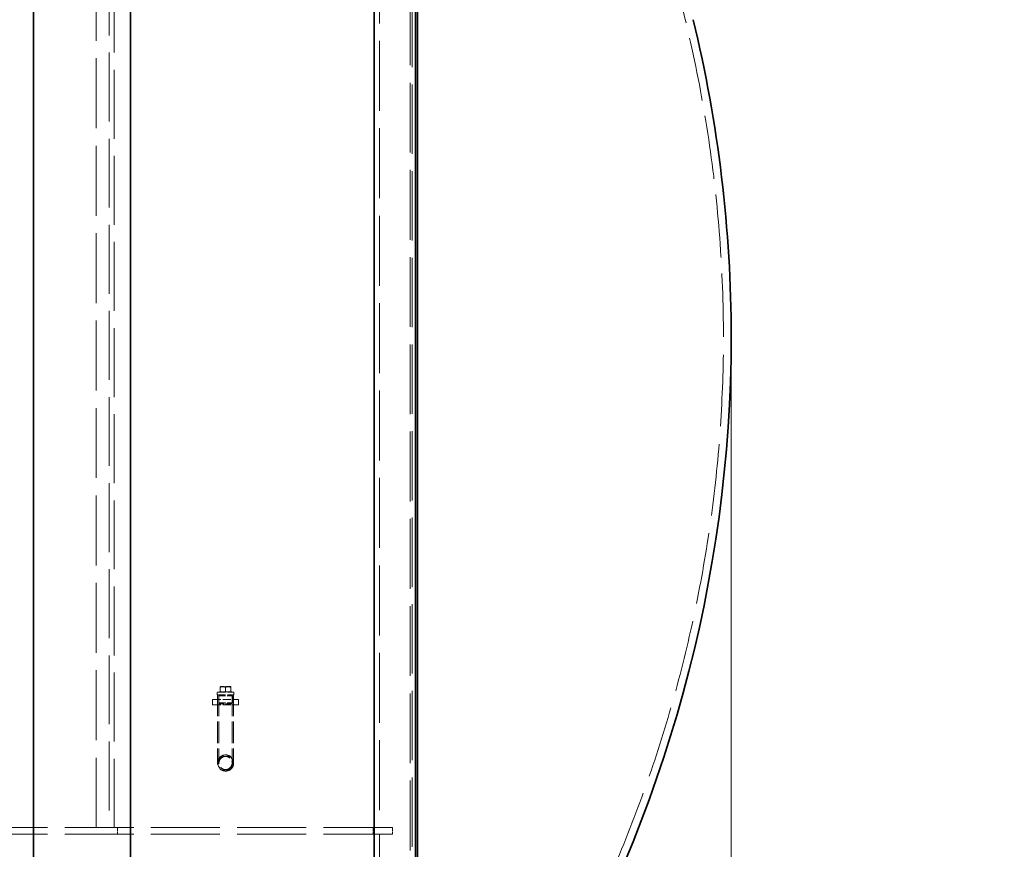
# Model space of a CAD drawing. Units: millimetres. Extents: x -658 to 22516, y 3212 to 14460.
# Drawn here: x 13896 to 15419, y 11093 to 12376 of the extents above; entities that cross this region are included whole.
import ezdxf

# ---------------------------------------------------------------- set-up
doc = ezdxf.new("R2010")
doc.units = ezdxf.units.MM
doc.header["$LTSCALE"] = 50
doc.linetypes.add('DASHED', pattern=[0.2068, 0.1655, -0.0413])
doc.layers.add('Dimension (ISO)', color=5, linetype='Continuous', lineweight=9, true_color=0x0000ff)
doc.layers.add('Hidden (ISO)', color=1, linetype='DASHED', lineweight=18, true_color=0xff0000)
doc.layers.add('Visible (ISO)', color=7, linetype='Continuous', lineweight=35)
doc.styles.add('Note Text (ISO)', font='tahoma.ttf')
doc.dimstyles.new('Default (ISO)', dxfattribs={"dimscale": 50, "dimtxt": 3.5, "dimasz": 2.5, "dimexe": 3.175, "dimexo": 0, "dimgap": 0.762, "dimtad": 1, "dimdec": 1, "dimrnd": 1e-08, "dimtxsty": 'Note Text (ISO)', "dimcen": 0.09, "dimdle": 10, "dimclrd": 256, "dimclre": 256, "dimclrt": 256, "dimadec": 1, "dimazin": 2, "dimtfac": 1.001486, "dimtmove": 0, "dimatfit": 3, "dimfxl": 1, "dimtolj": 1, "dimtzin": 0, "dimlwd": -1, "dimlwe": -1, "dimarcsym": 0})

# ---------------------------------------------------------------- blocks, each defined once
blk = doc.blocks.new('*D21')
at = {"layer": 'Defpoints', "color": 0, "transparency": 16777216}
for p in [(2203.7, 11885.9), (14996.4, 11885.9), (14996.4, 10185.9)]:
    blk.add_point(p, dxfattribs=at)
at = {"layer": 'Dimension (ISO)', "transparency": 16777216}
for p, q in [((2203.7, 11885.9), (2203.7, 10027.1)), ((14996.4, 11885.9), (14996.4, 10027.1)), ((2328.7, 10185.9), (14871.4, 10185.9))]:
    blk.add_line(p, q, dxfattribs=at)
for points in [[(2328.7, 10206.7), (2328.7, 10165), (2203.7, 10185.9)], [(14871.4, 10206.7), (14871.4, 10165), (14996.4, 10185.9)]]:
    blk.add_solid(points, dxfattribs=at)
at = {"layer": 'Dimension (ISO)', "transparency": 16777216, "insert": (8291.6, 10406.3), "char_height": 175, "attachment_point": 1, "style": 'Note Text (ISO)'}
blk.add_mtext('\\A1;12793', dxfattribs=at)
blk = doc.blocks.new('*D27')
at = {"layer": 'Defpoints', "color": 0, "transparency": 16777216}
for p in [(15898.9, 12376.4), (13530.2, 10586.7), (16203.3, 10586.7)]:
    blk.add_point(p, dxfattribs=at)
at = {"layer": 'Dimension (ISO)', "transparency": 16777216}
for p, q in [((15898.9, 12376.4), (16362, 12376.4)), ((16203.3, 12251.4), (16203.3, 10711.7)), ((13530.2, 10586.7), (16362, 10586.7))]:
    blk.add_line(p, q, dxfattribs=at)
for points in [[(16182.5, 12251.4), (16224.1, 12251.4), (16203.3, 12376.4)], [(16182.5, 10711.7), (16224.1, 10711.7), (16203.3, 10586.7)]]:
    blk.add_solid(points, dxfattribs=at)
at = {"layer": 'Dimension (ISO)', "transparency": 16777216, "insert": (15983, 11236.9), "char_height": 175, "attachment_point": 1, "rotation": 90, "style": 'Note Text (ISO)'}
blk.add_mtext('\\A1;1790', dxfattribs=at)

msp = doc.modelspace()

# ---------------------------------------------------------------- linework, layer by layer
at = {"layer": 'Hidden (ISO)', "ltscale": 13.048374}
msp.add_line((14500.03, 13088.37), (14500.03, 10683.37), dxfattribs=at)
at = {"layer": 'Hidden (ISO)', "ltscale": 12.961565}
msp.add_line((14502.94, 13080.37), (14502.94, 10691.37), dxfattribs=at)
at = {"layer": 'Hidden (ISO)', "ltscale": 13.076817}
for p, q in [((14014.69, 11126.67), (14014.69, 13019.67)), ((14452.69, 13019.67), (14452.69, 11126.67))]:
    msp.add_line(p, q, dxfattribs=at)
at = {"layer": 'Hidden (ISO)', "ltscale": 12.882703}
for p, q in [((14034.69, 12991.57), (14034.69, 11126.67)), ((14042.69, 11126.67), (14042.69, 12991.57))]:
    msp.add_line(p, q, dxfattribs=at)
at = {"layer": 'Hidden (ISO)', "ltscale": 12.883393}
msp.add_line((14444.69, 11126.67), (14444.69, 12991.67), dxfattribs=at)
at = {"layer": 'Hidden (ISO)', "ltscale": 0.035323}
for p, q in [((14207.27, 11344.97), (14206.47, 11344.5)), ((14222.12, 11344.97), (14222.92, 11344.5))]:
    msp.add_line(p, q, dxfattribs=at)
at = {"layer": 'Hidden (ISO)', "ltscale": 0.183529}
for p, q in [((14206.47, 11343.77), (14206.47, 11344.5)), ((14222.92, 11344.5), (14222.92, 11343.77))]:
    msp.add_line(p, q, dxfattribs=at)
at = {"layer": 'Hidden (ISO)', "ltscale": 0.258813}
for p, q in [((14206.47, 11336.97), (14206.47, 11343.77)), ((14214.69, 11336.97), (14214.69, 11343.77)), ((14222.92, 11336.97), (14222.92, 11343.77))]:
    msp.add_line(p, q, dxfattribs=at)
at = {"layer": 'Hidden (ISO)', "ltscale": 0.887648}
msp.add_line((14222.12, 11344.97), (14207.27, 11344.97), dxfattribs=at)
at = {"layer": 'Hidden (ISO)', "ltscale": 1.52292}
for p, q in [((14194.69, 11324.67), (14234.69, 11324.67)), ((14194.69, 11316.67), (14234.69, 11316.67))]:
    msp.add_line(p, q, dxfattribs=at)
at = {"layer": 'Hidden (ISO)', "ltscale": 0.304504}
for p, q in [((14194.69, 11316.67), (14194.69, 11324.67)), ((14202.19, 11316.67), (14202.19, 11324.67)), ((14227.19, 11316.67), (14227.19, 11324.67)), ((14234.69, 11316.67), (14234.69, 11324.67))]:
    msp.add_line(p, q, dxfattribs=at)
at = {"layer": 'Hidden (ISO)', "ltscale": 0.114127}
for p, q in [((14201.69, 11335.17), (14201.69, 11332.17)), ((14227.69, 11335.17), (14227.69, 11332.17))]:
    msp.add_line(p, q, dxfattribs=at)
at = {"layer": 'Hidden (ISO)', "ltscale": 1.554931}
msp.add_line((14201.69, 11332.17), (14227.69, 11332.17), dxfattribs=at)
at = {"layer": 'Hidden (ISO)', "ltscale": 4.016867}
for p, q in [((14202.19, 11332.17), (14202.19, 11226.67)), ((14204.49, 11332.17), (14204.49, 11226.67)), ((14224.89, 11332.17), (14224.89, 11226.67)), ((14227.19, 11332.17), (14227.19, 11226.67))]:
    msp.add_line(p, q, dxfattribs=at)
at = {"layer": 'Hidden (ISO)', "ltscale": 1.435313}
msp.add_line((14202.69, 11336.17), (14226.69, 11336.17), dxfattribs=at)
at = {"layer": 'Hidden (ISO)', "ltscale": 0.043945}
for p, q in [((14205.21, 11331.58), (14204.22, 11332.17)), ((14205.21, 11330.96), (14204.22, 11330.37)), ((14224.18, 11331.58), (14225.17, 11332.17)), ((14224.18, 11330.96), (14225.17, 11330.37))]:
    msp.add_line(p, q, dxfattribs=at)
at = {"layer": 'Hidden (ISO)', "ltscale": 1.253195}
for p, q in [((14204.22, 11330.37), (14225.17, 11330.37)), ((14204.22, 11319.97), (14225.17, 11319.97))]:
    msp.add_line(p, q, dxfattribs=at)
at = {"layer": 'Hidden (ISO)', "ltscale": 0.395885}
for p, q in [((14204.22, 11330.37), (14204.22, 11319.97)), ((14225.17, 11330.37), (14225.17, 11319.97))]:
    msp.add_line(p, q, dxfattribs=at)
at = {"layer": 'Hidden (ISO)', "ltscale": 0.189295}
for p, q in [((14205.19, 11336.97), (14206.47, 11336.97)), ((14222.92, 11336.97), (14224.19, 11336.97))]:
    msp.add_line(p, q, dxfattribs=at)
at = {"layer": 'Hidden (ISO)', "ltscale": 0.03036}
for p, q in [((14205.19, 11336.97), (14205.19, 11336.17)), ((14224.19, 11336.97), (14224.19, 11336.17))]:
    msp.add_line(p, q, dxfattribs=at)
at = {"layer": 'Hidden (ISO)', "ltscale": 0.37869}
for p, q in [((14206.47, 11336.97), (14214.69, 11336.97)), ((14214.69, 11336.97), (14222.92, 11336.97))]:
    msp.add_line(p, q, dxfattribs=at)
at = {"layer": 'Hidden (ISO)', "ltscale": 0.081663}
for p, q in [((14205.39, 11318.17), (14204.22, 11319.97)), ((14224, 11318.17), (14225.17, 11319.97))]:
    msp.add_line(p, q, dxfattribs=at)
at = {"layer": 'Hidden (ISO)', "ltscale": 1.113123}
msp.add_line((14224, 11318.17), (14205.39, 11318.17), dxfattribs=at)
at = {"layer": 'Hidden (ISO)', "ltscale": 12.894906}
for p, q in [((14472.69, 11126.67), (10872.69, 11126.67)), ((14472.69, 11116.67), (10872.69, 11116.67))]:
    msp.add_line(p, q, dxfattribs=at)
at = {"layer": 'Hidden (ISO)', "ltscale": 0.380655}
for p, q in [((14047.69, 11116.67), (14047.69, 11126.67)), ((14442.69, 11116.67), (14442.69, 11126.67)), ((14472.69, 11116.67), (14472.69, 11126.67))]:
    msp.add_line(p, q, dxfattribs=at)
at = {"layer": 'Hidden (ISO)', "ltscale": 11.283043}
for p, q in [((14444.69, 10766.67), (14444.69, 11116.67)), ((14452.69, 11116.67), (14452.69, 10766.67))]:
    msp.add_line(p, q, dxfattribs=at)
at = {"layer": 'Hidden (ISO)', "ltscale": 3.6363}
msp.add_circle((14214.69, 11226.67), 12.5, dxfattribs=at)
msp.add_circle((14214.69, 11226.67), 12.5, dxfattribs=at)
at = {"layer": 'Hidden (ISO)', "ltscale": 2.870726}
msp.add_circle((14214.69, 11226.67), 12, dxfattribs=at)
at = {"layer": 'Hidden (ISO)', "ltscale": 2.967202}
msp.add_circle((14214.69, 11226.67), 10.2, dxfattribs=at)
msp.add_circle((14214.69, 11226.67), 10.2, dxfattribs=at)
at = {"layer": 'Hidden (ISO)', "ltscale": 11.85081}
msp.add_arc((12900.26, 11883.55), 2084.15, 0.0639, 16.90739, dxfattribs=at)
at = {"layer": 'Hidden (ISO)', "ltscale": 13.396101}
msp.add_arc((12900.26, 11888.19), 2084.15, 329.47242, 359.9361, dxfattribs=at)
at = {"layer": 'Hidden (ISO)', "ltscale": 0.059709}
for centre, start, end in [((14202.69, 11335.17), 90, 180), ((14226.69, 11335.17), 0, 90)]:
    msp.add_arc(centre, 1, start, end, dxfattribs=at)
at = {"layer": 'Hidden (ISO)', "ltscale": 0.028278}
for centre, start, end in [((14205.03, 11331.27), 300.69092, 59.30908), ((14224.36, 11331.27), 120.69092, 239.30908)]:
    msp.add_arc(centre, 0.36, start, end, dxfattribs=at)
at = {"layer": 'Hidden (ISO)', "ltscale": 0.367159}
for points in [[(14214.69, 11343.77), (14210.58, 11345.14), (14206.47, 11343.77)], [(14222.92, 11343.77), (14218.81, 11345.14), (14214.69, 11343.77)]]:
    msp.add_rational_spline(points, [1, 1.15470053838, 1], degree=2, dxfattribs=at)
at = {"layer": 'Visible (ISO)'}
for p, q in [((13917.79, 12763.48), (13917.79, 10676.67)), ((14067.79, 10676.67), (14067.79, 12760.86)), ((14444.31, 10671.37), (14444.31, 12740.98)), ((14508.43, 10671.37), (14508.43, 12753.17)), ((14511.34, 12753.12), (14511.34, 10679.37))]:
    msp.add_line(p, q, dxfattribs=at)
for centre, start, end in [((12900.26, 11883.55), 0.06354, 13.59806), ((12900.26, 11888.19), 329.47242, 359.93646)]:
    msp.add_arc(centre, 2096.15, start, end, dxfattribs=at)

# ---------------------------------------------------------------- dimensions: what is measured, and where the dimension line sits
at = {"layer": 'Dimension (ISO)'}
for base, p1, p2, angle, picture, middle in [((16203.3, 10586.7), (15898.94, 12376.37), (13530.21, 10586.7), 90, '*D27', (16203.3, 11481.54)), ((14996.41, 10185.87), (2203.65, 11885.87), (14996.41, 11885.87), 180, '*D21', (8600.03, 10185.87))]:
    dim = msp.add_linear_dim(base=base, p1=p1, p2=p2, angle=angle, dimstyle='Default (ISO)', override={"dimgap": 0.762, "dimdec": 0, "dimtol": 0, "dimlim": 0, "dimtp": 0, "dimtm": 0, "dimtdec": 2, "dimtofl": 0, "dimatfit": 1}, dxfattribs=at)
    dim.commit()
    dim.dimension.update_dxf_attribs({"geometry": picture, "text_midpoint": middle, "dimtype": 160})

doc.saveas('drawing.dxf')
